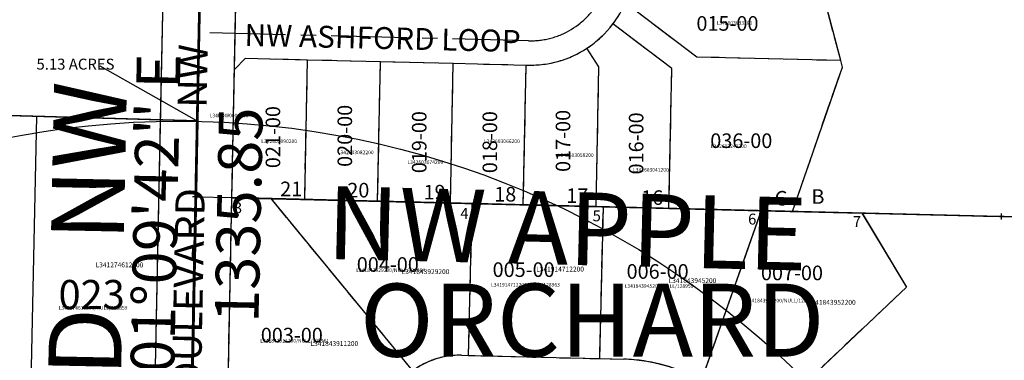
# Model space of a CAD drawing. Extents: x 1186488 to 1192968, y 226420 to 232129.
# Drawn here: x 1189621 to 1190432, y 231212 to 231493 of the extents above; entities that cross this region are included whole.
import ezdxf

# ---------------------------------------------------------------- set-up
doc = ezdxf.new("R2010")
doc.units = 0
doc.header["$LTSCALE"] = 50
doc.header["$MEASUREMENT"] = 0
doc.linetypes.add('CENTER', pattern=[2, 1.25, -0.25, 0.25, -0.25])
doc.linetypes.add('PLAT-LINE', pattern=[0.5, 0.4, -0.1])
doc.layers.get('0').update_dxf_attribs({"color": 6, "linetype": 'CONTINUOUS'})
for name, color, linetype in [('06-196', 7, 'CONTINUOUS'), ('08-153', 7, 'CONTINUOUS'), ('15-069', 7, 'CONTINUOUS'), ('26-050', 7, 'CONTINUOUS'), ('4437', 3, 'CONTINUOUS'), ('5034', 3, 'CONTINUOUS'), ('AREA', 7, 'CONTINUOUS'), ('BIG-NAME', 15, 'CONTINUOUS'), ('KEY-CONTROL', 14, 'CONTINUOUS'), ('KEY-TEXT', 15, 'CONTINUOUS'), ('PARCEL-ID', 7, 'CONTINUOUS'), ('PLAT', 3, 'CONTINUOUS'), ('PLAT-BOUNDARY', 8, 'CONTINUOUS'), ('PLAT-LINE', 4, 'PLAT-LINE'), ('PROC-NO', 4, 'CONTINUOUS'), ('PROC-NO-ORIG', 40, 'CONTINUOUS'), ('ROAD-NAME', 3, 'CONTINUOUS'), ('ROW', 3, 'CONTINUOUS'), ('ROW-CL', 11, 'CENTER'), ('ROW-TEXT', 7, 'CONTINUOUS'), ('SUB', 4, 'CONTINUOUS'), ('SUB-TEXT', 7, 'CONTINUOUS'), ('SURVEY', 7, 'CONTINUOUS'), ('TAX-LOT', 2, 'CONTINUOUS'), ('TIC', 7, 'CONTINUOUS')]:
    doc.layers.add(name, color=color, linetype=linetype)
doc.styles.add('L0', font='simplex', dxfattribs={"oblique": 15})

# ---------------------------------------------------------------- blocks, each defined once
blk = doc.blocks.new('06196')
at = {"layer": '06-196'}
for p, q in [((2633.14, -664.79), (2640.48, -59.32)), ((2633.14, -664.79), (2264.23, -656.54)), ((2624.29, -1394.74), (2633.14, -664.79))]:
    blk.add_line(p, q, dxfattribs=at)
blk = doc.blocks.new('08153')
at = {"layer": '08-153'}
blk.add_line((-2631.94, 2740.23), (-2658.5, 1404.76), dxfattribs=at)
blk = doc.blocks.new('15069')
at = {"layer": '15-069'}
blk.add_line((-2643.28, 46.19), (-2679.64, -2626.58), dxfattribs=at)
blk = doc.blocks.new('26050')
at = {"layer": '26-050'}
blk.add_line((-2643.28, 46.19), (-2661.46, -1290.19), dxfattribs=at)
blk = doc.blocks.new('5034')
at = {"layer": '5034'}
for p, q in [((-13.53, -667.81), (0, 0)), ((-21.63, -1067.73), (-13.53, -667.81)), ((13.59, -810.52), (16.47, -668.55)), ((16.46, -668.54), (48.45, -669.32)), ((48.45, -669.32), (214.4, -673.39)), ((48.45, -669.32), (165.27, -811.04)), ((211.34, -798.35), (214.4, -673.39)), ((214.4, -673.39), (322.37, -676.03)), ((319.31, -801), (322.37, -676.03)), ((322.37, -676.03), (452.33, -679.22)), ((452.33, -679.22), (402.88, -819.22)), ((452.33, -679.22), (535.31, -681.25)), ((535.31, -681.25), (661.22, -684.34)), ((535.31, -681.25), (571.82, -742.16)), ((571.82, -742.16), (451.56, -855.86)), ((205.65, -798.21), (211.34, -798.35)), ((211.34, -798.35), (319.31, -801)), ((319.31, -801), (339.23, -801.49))]:
    blk.add_line(p, q, dxfattribs=at)
for centre, radius, start, end in [((204.06, -863.19), 65, 88.59667, 126.63743), ((335.93, -936.45), 135, 60.26656, 88.59667)]:
    blk.add_arc(centre, radius, start, end, dxfattribs=at)
blk = doc.blocks.new('TIC')
at = {"layer": 'TIC'}
for p, q in [((2.5, 0), (-2.5, 0)), ((0, 2.5), (0, -2.5))]:
    blk.add_line(p, q, dxfattribs=at)
blk = doc.blocks.new('4437')
at = {"layer": '4437'}
blk.add_line((-26.67, -1336.85), (0, 0), dxfattribs=at)

msp = doc.modelspace()

# ---------------------------------------------------------------- linework, layer by layer
msp.add_circle((1189752.09, 230679.13), 730)
at = {"layer": 'AREA'}
msp.add_lwpolyline([(1189766.89, 231409.32), (1189779.17, 232014.71), (1189410.33, 232025.58), (1189398.05, 231419.85), (1189766.89, 231409.32), (1189687.2, 231454.43)], dxfattribs=at)
at = {"layer": 'KEY-CONTROL'}
msp.add_line((1189779.17, 232014.71), (1189752.09, 230679.13), dxfattribs=at)
at = {"layer": 'PLAT-BOUNDARY'}
for p, q in [((1189784.66, 230805.74), (1189795.62, 231346.17)), ((1189795.62, 231346.17), (1190492.48, 231329.16))]:
    msp.add_line(p, q, dxfattribs=at)
msp.add_lwpolyline([(1189808.96, 232004), (1190308.82, 231992.12), (1190309.02, 232002.11), (1190514.29, 231997.23), (1190506.05, 231328.82), (1189795.62, 231346.19), (1189808.96, 232004)], dxfattribs=at)
at = {"layer": 'PLAT-LINE'}
for p, q in [((1190296.92, 231458.97), (1190280.94, 231519.39)), ((1189797.76, 231451.65), (1189798.83, 231504.66)), ((1190178.41, 231461.87), (1190119.47, 231506.56)), ((1190157.84, 231452.36), (1190109.35, 231489.14)), ((1190097.86, 231453.83), (1190087.97, 231469.12)), ((1189797.76, 231451.65), (1189806.97, 231460.95)), ((1189806.97, 231460.95), (1189857.93, 231459.7)), ((1189855.6, 231344.72), (1189857.93, 231459.7)), ((1189857.93, 231459.7), (1189917.92, 231458.24)), ((1190296.92, 231458.97), (1190178.41, 231461.87)), ((1189795.62, 231346.19), (1189797.76, 231451.65)), ((1189915.58, 231343.25), (1189917.92, 231458.24)), ((1189917.92, 231458.24), (1189977.9, 231456.77)), ((1189975.57, 231341.79), (1189977.9, 231456.77)), ((1189977.9, 231456.77), (1190037.88, 231455.31)), ((1190035.55, 231340.32), (1190037.88, 231455.31)), ((1190037.88, 231455.31), (1190039.36, 231455.27)), ((1190095.53, 231338.86), (1190097.86, 231453.83)), ((1190155.51, 231337.39), (1190157.84, 231452.36)), ((1190257.14, 231334.91), (1190298.35, 231453.58)), ((1190298.35, 231453.58), (1190296.92, 231458.97)), ((1189792.74, 231204.19), (1189795.62, 231346.19)), ((1189795.62, 231346.19), (1189827.59, 231345.41)), ((1189827.59, 231345.41), (1189855.6, 231344.72)), ((1189827.59, 231345.41), (1189944.42, 231203.67)), ((1189855.6, 231344.72), (1189915.58, 231343.25)), ((1189915.58, 231343.25), (1189975.57, 231341.79)), ((1189975.57, 231341.79), (1189993.56, 231341.35)), ((1189990.49, 231216.35), (1189993.56, 231341.35)), ((1189993.56, 231341.35), (1190035.55, 231340.32)), ((1190035.55, 231340.32), (1190095.53, 231338.86)), ((1190095.53, 231338.86), (1190101.52, 231338.71)), ((1190098.46, 231213.7), (1190101.52, 231338.71)), ((1190101.52, 231338.71), (1190155.51, 231337.39)), ((1190155.51, 231337.39), (1190231.5, 231335.53)), ((1190231.5, 231335.53), (1190182.03, 231195.48)), ((1190231.5, 231335.53), (1190257.14, 231334.91)), ((1190257.14, 231334.91), (1190314.42, 231333.51)), ((1190314.42, 231333.51), (1190492.48, 231329.16)), ((1190314.42, 231333.51), (1190350.98, 231272.53)), ((1190350.98, 231272.53), (1190230.71, 231158.84)), ((1189984.8, 231216.49), (1189990.49, 231216.35)), ((1189990.49, 231216.35), (1190098.46, 231213.7)), ((1190098.46, 231213.7), (1190118.38, 231213.21))]:
    msp.add_line(p, q, dxfattribs=at)
for centre, radius, start, end in [((1190041.43, 231540.24), 85, 323.03988, 336.65515), ((1190041.43, 231540.24), 85, 303.19893, 323.03988), ((1190041.43, 231540.24), 85, 268.60003, 303.19893), ((1189983.21, 231151.51), 65, 88.59532, 126.63608), ((1190115.07, 231078.26), 135, 60.26521, 88.59532)]:
    msp.add_arc(centre, radius, start, end, dxfattribs=at)
at = {"layer": 'ROW'}
for p, q in [((1189725.15, 230830.63), (1189749.18, 232015.59)), ((1189788.42, 230991.36), (1189808.96, 232004)), ((1189984.8, 231216.49), (1190118.38, 231213.21))]:
    msp.add_line(p, q, dxfattribs=at)
for centre, radius, start, end in [((1189983.21, 231151.51), 65, 88.59532, 178.83837), ((1190115.07, 231078.26), 135, 51.56532, 88.59532)]:
    msp.add_arc(centre, radius, start, end, dxfattribs=at)
at = {"layer": 'ROW-CL'}
msp.add_line((1190039.84, 231475.26), (1189768.37, 231481.9), dxfattribs=at)
msp.add_arc((1190041.43, 231540.24), 65, 268.60003, 38.60162, dxfattribs=at)
at = {"layer": 'ROW-TEXT'}
for p, q in [((1189766.89, 231409), (1189779.17, 232014.71)), ((1189766.89, 231409), (1189765.63, 231346.92)), ((1189765.63, 231346.92), (1189752.09, 230679.13)), ((1189765.63, 231346.92), (1189795.62, 231346.19))]:
    msp.add_line(p, q, dxfattribs=at)
at = {"layer": 'SUB', "color": 12}
msp.add_line((1189752.09, 230679.13), (1189779.17, 232014.71), dxfattribs=at)
at = {"layer": 'TAX-LOT'}
for p, q in [((1189736.9, 231409.86), (1189749.18, 232015.59)), ((1189634.94, 231412.87), (1189503, 231416.76)), ((1189629.27, 231132.93), (1189634.94, 231412.87)), ((1189736.9, 231409.86), (1189634.94, 231412.87)), ((1189731.22, 231129.92), (1189736.9, 231409.86))]:
    msp.add_line(p, q, dxfattribs=at)
at = {"layer": 'TAX-LOT', "color": 5}
for p, q in [((1190296.92, 231458.97), (1190280.94, 231519.39)), ((1189797.76, 231451.65), (1189798.83, 231504.66)), ((1190178.41, 231461.87), (1190119.47, 231506.56)), ((1190157.84, 231452.36), (1190109.35, 231489.14)), ((1190097.86, 231453.83), (1190087.97, 231469.12)), ((1189797.76, 231451.65), (1189806.97, 231460.95)), ((1189806.97, 231460.95), (1189857.93, 231459.7)), ((1189855.6, 231344.72), (1189857.93, 231459.7)), ((1189857.93, 231459.7), (1189917.92, 231458.24)), ((1190296.92, 231458.97), (1190178.41, 231461.87)), ((1189795.62, 231346.19), (1189797.76, 231451.65)), ((1189915.58, 231343.25), (1189917.92, 231458.24)), ((1189917.92, 231458.24), (1189977.9, 231456.77)), ((1189975.57, 231341.79), (1189977.9, 231456.77)), ((1189977.9, 231456.77), (1190037.88, 231455.31)), ((1190035.55, 231340.32), (1190037.88, 231455.31)), ((1190037.88, 231455.31), (1190039.36, 231455.27)), ((1190095.53, 231338.86), (1190097.86, 231453.83)), ((1190155.51, 231337.39), (1190157.84, 231452.36)), ((1190257.14, 231334.91), (1190298.35, 231453.58)), ((1190298.35, 231453.58), (1190296.92, 231458.97)), ((1189792.74, 231204.19), (1189795.62, 231346.19)), ((1189795.62, 231346.19), (1189827.59, 231345.41)), ((1189827.59, 231345.41), (1189944.42, 231203.67)), ((1189827.59, 231345.41), (1189855.6, 231344.72)), ((1189855.6, 231344.72), (1189915.58, 231343.25)), ((1189915.58, 231343.25), (1189975.57, 231341.79)), ((1189975.57, 231341.79), (1189993.56, 231341.35)), ((1189990.49, 231216.35), (1189993.56, 231341.35)), ((1189993.56, 231341.35), (1190035.55, 231340.32)), ((1190035.55, 231340.32), (1190095.53, 231338.86)), ((1190095.53, 231338.86), (1190101.52, 231338.71)), ((1190098.46, 231213.7), (1190101.52, 231338.71)), ((1190101.52, 231338.71), (1190155.51, 231337.39)), ((1190155.51, 231337.39), (1190231.5, 231335.53)), ((1190231.5, 231335.53), (1190182.03, 231195.48)), ((1190231.5, 231335.53), (1190257.14, 231334.91)), ((1190257.14, 231334.91), (1190314.42, 231333.51)), ((1190314.42, 231333.51), (1190350.98, 231272.53)), ((1190314.42, 231333.51), (1190492.48, 231329.16)), ((1190350.98, 231272.53), (1190230.71, 231158.84)), ((1189984.8, 231216.49), (1189990.49, 231216.35)), ((1189990.49, 231216.35), (1190098.46, 231213.7)), ((1190098.46, 231213.7), (1190118.38, 231213.21))]:
    msp.add_line(p, q, dxfattribs=at)
for centre, radius, start, end in [((1190041.43, 231540.24), 85, 323.03988, 336.65515), ((1190041.43, 231540.24), 85, 303.19893, 323.03988), ((1190041.43, 231540.24), 85, 268.60003, 303.19893), ((1189983.21, 231151.51), 65, 88.59532, 126.63608), ((1190115.07, 231078.26), 135, 60.26521, 88.59532)]:
    msp.add_arc(centre, radius, start, end, dxfattribs=at)

# ---------------------------------------------------------------- block references
at = {"layer": 'PLAT'}
msp.add_blockref('4437', (1189778.76, 232015.98), dxfattribs=at)
at = {"layer": 'SURVEY'}
for name, p, rotation in [('06196', (1187139.45, 232092.48), 359.5994265874805), ('08153', (1192409.99, 229272.62), 359.9650327199439), ('5034', (1189779.17, 232014.71), 359.9986507649844), ('26050', (1192422.1, 231951.89), 359.6394721606301), ('15069', (1192421.78, 231951.89), 359.6175144682068)]:
    msp.add_blockref(name, p, dxfattribs=dict(at, rotation=rotation))
at = {"layer": 'TIC'}
for p in [(1189765.63, 231346.92), (1190428.93, 231330.71)]:
    msp.add_blockref('TIC', p, dxfattribs=at)

# ---------------------------------------------------------------- texts
at = {"layer": 'AREA', "style": 'L0', "oblique": 15}
msp.add_text('5.13 ACRES', height=9, dxfattribs=at).set_placement((1189634.75, 231451.55))
at = {"layer": 'BIG-NAME', "style": 'L0', "oblique": 15}
for s, rotation, p in [('STAMPEDE   BOULEVARD   NW', 88.83837, (1189686.32, 230310.23)), ('NW APPLE', 358.59532, (1189873.23, 231295.81))]:
    msp.add_text(s, height=60, rotation=rotation, dxfattribs=at).set_placement(p)
at = {"layer": 'KEY-TEXT', "style": 'L0', "oblique": 15}
msp.add_text('ORCHARD', height=60, dxfattribs=at).set_placement((1189901.05, 231215.37))
at = {"layer": 'PARCEL-ID', "style": 'L0', "oblique": 15}
for s, height, p in [('015-00', 12, (1190178.08, 231483.55)), ('036-00', 12, (1190189.5, 231387.05)), ('004-00', 12, (1189898.44, 231285.22)), ('005-00', 12, (1190010.29, 231280.96)), ('006-00', 12, (1190120.6, 231279.47)), ('007-00', 12, (1190231.21, 231278.27)), ('023', 24, (1189652.93, 231254.44)), ('003-00', 12, (1189819.43, 231227.09))]:
    msp.add_text(s, height=height, dxfattribs=at).set_placement(p)
for s, p in [('021-00', (1189835.43, 231370.45)), ('020-00', (1189894.62, 231371.48)), ('019-00', (1189955.88, 231366.3)), ('018-00', (1190014.03, 231366.3)), ('017-00', (1190074.25, 231367.33)), ('016-00', (1190134.47, 231365.26))]:
    msp.add_text(s, height=12, rotation=90, dxfattribs=at).set_placement(p)
at = {"layer": 'PLAT-BOUNDARY', "style": 'L0', "oblique": 15}
msp.add_text('ORCHARD', height=60, dxfattribs=at).set_placement((1189901.05, 231215.37))
at = {"layer": 'PLAT-LINE', "style": 'L0', "oblique": 15}
for s, height, p in [('21', 12, (1189835.4, 231347.38)), ('20', 12, (1189890.65, 231346.36)), ('19', 12, (1189953.42, 231344.72)), ('18', 12, (1190011.59, 231342.98)), ('17', 12, (1190070.97, 231341.83)), ('16', 12, (1190132.64, 231340.23)), ('C', 12, (1190242.49, 231339.7)), ('B', 12, (1190272.77, 231341.15)), ('3', 9, (1189797.26, 231333.31)), ('4', 9, (1189983.68, 231328.76)), ('5', 9, (1190092.6, 231326.73)), ('6', 9, (1190220.64, 231324.07)), ('7', 9, (1190306.85, 231322.04))]:
    msp.add_text(s, height=height, dxfattribs=at).set_placement(p)
at = {"layer": 'PROC-NO', "style": 'L0', "oblique": 15}
for s, height, p in [('L342603033200', 3, (1190194.68, 231488.5)), ('L34ROW0004200', 3, (1189777.35, 231412.31)), ('L342603090200', 3, (1189819.79, 231391.11)), ('L342603066200', 3, (1190003.22, 231391.11)), ('L342603249200', 3, (1190190, 231387)), ('L342603082200', 3, (1189882.84, 231381.95)), ('L342603058200', 3, (1190063.99, 231379.66)), ('L342603074200', 3, (1189940.17, 231373.93)), ('L342603041200', 3, (1190125.9, 231367.63)), ('L341274612200', 4, (1189683.45, 231288.86)), ('L341914712200', 4, (1190046.19, 231285.4)), ('L341843929200', 4, (1189935.45, 231283.29)), ('L341843945200', 4, (1190155.21, 231275.93)), ('L341843952200', 4, (1190269.93, 231258.09)), ('L341843911200', 4, (1189860.34, 231224.12))]:
    msp.add_text(s, height=height, dxfattribs=at).set_placement(p)
at = {"layer": 'PROC-NO-ORIG', "style": 'L0', "oblique": 15}
for s, p in [('L341843929200/NULL/128964', (1189898, 231285)), ('L341914712200/NULL/128963', (1190009, 231273)), ('L341843945200/NULL/128959', (1190119, 231272)), ('L341274612200/NULL/128859', (1189653, 231254)), ('L341843952200/NULL/128962', (1190219, 231260)), ('L341843911200/NULL/128961', (1189819, 231227))]:
    msp.add_text(s, height=3, dxfattribs=at).set_placement(p)
at = {"layer": 'ROAD-NAME', "style": 'L0', "oblique": 15}
for s, height, rotation, p in [('NW ASHFORD LOOP', 18, 358.69141, (1189805.89, 231471.12)), ('STAMPEDE         BOULEVARD         NW', 24, 88.83837, (1189764.89, 230931.91))]:
    msp.add_text(s, height=height, rotation=rotation, dxfattribs=at).set_placement(p)
at = {"layer": 'SUB-TEXT', "style": 'L0', "oblique": 15}
for s, p in [("N 01%%D09'42'' E", (1189747.17, 231155.25)), ('1335.85', (1189817.53, 231242.99))]:
    msp.add_text(s, height=36, rotation=88.83837, dxfattribs=at).set_placement(p)

doc.saveas('drawing.dxf')
